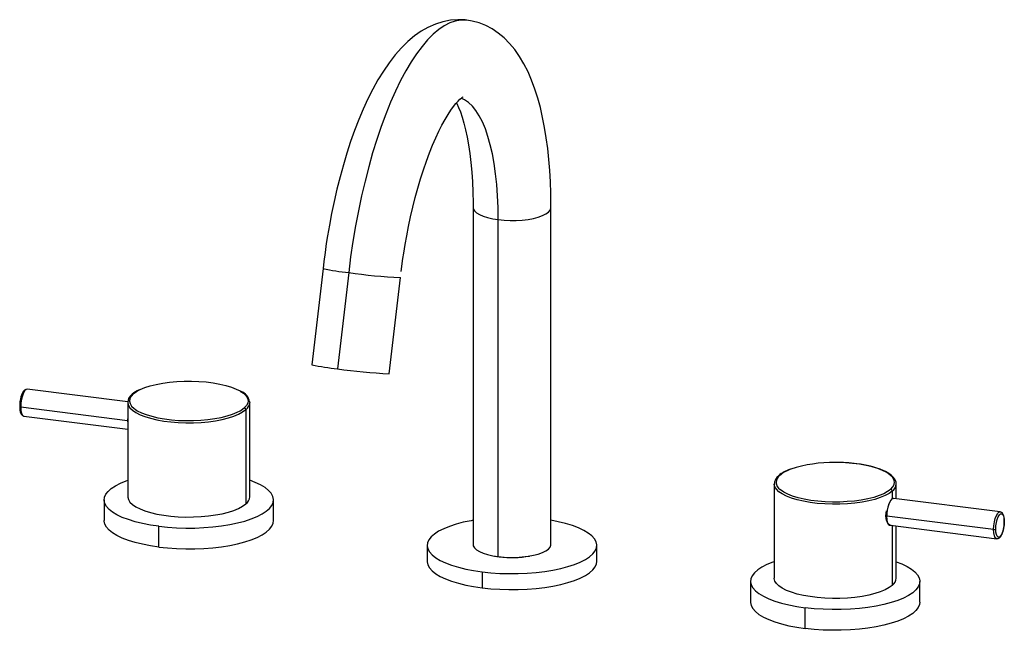
# Paper-space layout '_Dimetric' of a CAD drawing. Units: millimetres. Extents: x -145 to 145, y -25 to 155.
import ezdxf

# ---------------------------------------------------------------- set-up
doc = ezdxf.new("R2010")
doc.units = ezdxf.units.MM

psp = doc.layouts.new('_Dimetric')

# ---------------------------------------------------------------- linework, layer by layer
at = {"color": 7, "linetype": 'Continuous', "lineweight": 25}
for p, q in [((-11.5, 99.94), (-11.5, 0.47)), ((11.5, 0.47), (11.5, 99.94)), ((-4.07, -3.11), (-4.07, 96.35)), ((-55.79, 81.93), (-59.08, 53.52)), ((-55.55, 83.95), (-55.78, 81.93)), ((-48.21, 80.75), (-51.5, 52.34)), ((-36.24, 50.87), (-32.94, 79.28)), ((-113.4, 42.55), (-143.09, 46.29)), ((-145, 41.07), (-113.48, 37.1)), ((-113.41, 42.38), (-113.41, 14.57)), ((-113.41, 42.38), (-113.41, 42.3)), ((-77.41, 14.57), (-77.41, 42.38)), ((-144.09, 38.35), (-113.41, 34.49)), ((-78.57, 40.26), (-78.57, 12.45)), ((77.41, 18.34), (77.41, -9.48)), ((113.41, 18.34), (113.41, 18.42)), ((113.41, 13.97), (113.41, 18.34)), ((111.78, 16.75), (111.38, 16.42)), ((112.25, 16.22), (112.25, 13.91)), ((-120.41, 13.62), (-120.41, 7.5)), ((-70.41, 7.5), (-70.41, 13.62)), ((144.09, 10.11), (112.7, 14.06)), ((110.46, 9.14), (110.4, 9.14)), ((142.17, 4.89), (110.65, 8.86)), ((-104.25, -0.3), (-104.25, 5.83)), ((111.7, 6.13), (143.09, 2.17)), ((112.25, 6.06), (112.25, -11.6)), ((113.41, -9.48), (113.41, 5.91)), ((-25, 0.19), (-25, -4.53)), ((25, -4.53), (25, 0.19)), ((-5.2, -2.95), (-3.8, -3.16)), ((-3.8, -3.16), (-3.8, -3.15)), ((-8.84, -7.61), (-8.84, -12.32)), ((70.41, -10.42), (70.41, -16.55)), ((120.41, -16.55), (120.41, -10.42)), ((86.57, -24.34), (86.57, -18.21))]:
    psp.add_line(p, q, dxfattribs=at)
at = {"color": 7, "linetype": 'Continuous', "lineweight": 25, "flags": 128}
for points in [[(-13.3, 155.21), (-13.84, 155.29), (-16, 155.37), (-18.19, 155.21), (-20.39, 154.78), (-22.6, 154.09), (-24.81, 153.11), (-26.8, 151.99), (-28.77, 150.61), (-30.73, 148.98), (-32.65, 147.1), (-34.51, 144.98), (-36.3, 142.67), (-37.98, 140.2), (-39.58, 137.59), (-41.1, 134.85), (-42.54, 131.98), (-43.91, 129), (-45.21, 125.9), (-46.45, 122.69), (-47.63, 119.38), (-48.73, 115.98), (-49.78, 112.5), (-50.75, 108.95), (-51.66, 105.36), (-52.49, 101.74), (-53.24, 98.14), (-53.9, 94.68), (-54.44, 91.57), (-54.81, 89.26), (-55.19, 86.63), (-55.55, 83.95)], [(-13.3, 155.23), (-13.61, 155.26), (-15.17, 155.26), (-16.76, 154.97), (-18.37, 154.41), (-20, 153.56), (-21.63, 152.45), (-23.27, 151.06), (-24.91, 149.4), (-26.54, 147.48), (-28.16, 145.32), (-29.76, 142.91), (-31.33, 140.26), (-32.87, 137.39), (-34.37, 134.3), (-35.83, 131.01), (-37.24, 127.53), (-38.6, 123.87), (-39.9, 120.04), (-41.13, 116.07), (-42.3, 111.96), (-43.39, 107.73), (-44.4, 103.4), (-45.34, 98.98), (-46.19, 94.49), (-46.95, 89.94), (-47.63, 85.35), (-48.21, 80.75)], [(11.49, 99.93), (11.5, 100.76), (11.45, 104.13), (11.33, 107.5), (11.14, 110.82), (10.87, 114.1), (10.53, 117.32), (10.11, 120.47), (9.61, 123.54), (9.03, 126.52), (8.37, 129.41), (7.61, 132.2), (6.76, 134.89), (5.8, 137.49), (4.73, 139.97), (3.54, 142.32), (2.24, 144.53), (0.81, 146.56), (-0.71, 148.39), (-2.33, 150.01), (-4.04, 151.43), (-5.84, 152.63), (-7.72, 153.62), (-9.69, 154.41), (-11.73, 154.96), (-13.3, 155.21)], [(-32.73, 81.08), (-32.2, 84.91), (-31.97, 86.46), (-31.55, 89), (-31.08, 91.61), (-30.54, 94.37), (-29.94, 97.19), (-29.28, 100.04), (-28.57, 102.88), (-27.81, 105.68), (-27, 108.42), (-26.15, 111.07), (-25.28, 113.61), (-24.38, 116.04), (-23.46, 118.33), (-22.53, 120.47), (-21.6, 122.46), (-20.67, 124.27), (-19.77, 125.91), (-18.89, 127.37), (-18.05, 128.64), (-17.26, 129.72), (-16.54, 130.62), (-15.9, 131.33), (-15.35, 131.87), (-14.92, 132.25), (-14.61, 132.47), (-14.45, 132.58), (-14.45, 132.58)], [(-16.38, 130.8), (-16.28, 130.6), (-15.78, 129.49), (-15.25, 128.16), (-14.73, 126.62), (-14.21, 124.86), (-13.72, 122.9), (-13.26, 120.74), (-12.84, 118.4), (-12.47, 115.89), (-12.15, 113.22), (-11.89, 110.41), (-11.7, 107.47), (-11.57, 104.42), (-11.51, 101.28), (-11.51, 99.93)], [(-4.07, 96.35), (-4.11, 99.91), (-4.26, 103.36), (-4.5, 106.68), (-4.84, 109.87), (-5.27, 112.91), (-5.79, 115.77), (-6.4, 118.44), (-7.09, 120.92), (-7.87, 123.18), (-8.72, 125.21), (-9.65, 127.01), (-10.64, 128.57), (-11.7, 129.87), (-12.82, 130.91), (-13.98, 131.69), (-15.05, 132.16)], [(-11.5, 99.93), (-11.43, 99.52), (-11.09, 98.93), (-10.48, 98.36), (-9.61, 97.83), (-8.51, 97.36), (-7.19, 96.95), (-5.7, 96.61), (-4.07, 96.35)], [(-4.07, 96.35), (-2.33, 96.18), (-0.54, 96.11), (1.26, 96.13), (3.03, 96.24), (4.73, 96.44), (6.31, 96.73), (7.74, 97.1), (8.97, 97.54), (9.99, 98.04), (10.76, 98.58), (11.26, 99.16), (11.49, 99.76), (11.5, 99.93)], [(-109.78, 46.18), (-109.73, 46.21), (-108.35, 46.78), (-106.78, 47.29), (-105.02, 47.73), (-103.11, 48.09), (-101.08, 48.37), (-98.96, 48.56), (-96.78, 48.67), (-94.59, 48.68), (-92.4, 48.6), (-90.27, 48.43), (-88.21, 48.17), (-86.27, 47.82), (-84.47, 47.4), (-82.84, 46.91), (-81.42, 46.35), (-80.26, 45.77)], [(-143.09, 46.28), (-143.49, 46.25), (-143.88, 46.03), (-144.26, 45.6), (-144.56, 45.06), (-144.79, 44.5), (-144.95, 44.01), (-145.07, 43.5), (-145.24, 42.53)], [(-143.09, 46.29), (-143.38, 46.23), (-143.79, 45.88), (-144.17, 45.23), (-144.51, 44.35), (-144.78, 43.31), (-144.94, 42.19), (-145, 41.07)], [(-111.78, 44.91), (-112.43, 44.21), (-112.81, 43.49), (-112.91, 42.76), (-112.74, 42.03), (-112.29, 41.31), (-111.58, 40.62), (-111.24, 40.36)], [(-111.78, 44.91), (-110.88, 45.58), (-109.78, 46.18)], [(-80.26, 45.77), (-80.21, 45.74), (-79.24, 45.08), (-78.53, 44.39), (-78.09, 43.67), (-77.91, 42.94), (-78.02, 42.21), (-78.4, 41.49), (-79.04, 40.79)], [(-145.24, 42.53), (-145.32, 41.54), (-145.32, 41.23)], [(-145.32, 41.23), (-145.32, 41.17), (-145.3, 40.59), (-145.24, 40.07), (-145.14, 39.58), (-144.99, 39.16), (-144.79, 38.8), (-144.51, 38.52), (-144.15, 38.36), (-144.08, 38.37)], [(-145, 41.07), (-145.09, 41.09), (-145.17, 41.11), (-145.23, 41.13), (-145.28, 41.16), (-145.31, 41.19), (-145.32, 41.22), (-145.32, 41.23)], [(-145, 41.07), (-144.94, 40.06), (-144.78, 39.23), (-144.51, 38.65), (-144.17, 38.37), (-144.09, 38.35)], [(-113.41, 42.3), (-113.41, 42.29), (-113.23, 41.53), (-112.77, 40.8), (-112.04, 40.08), (-111.05, 39.41), (-109.81, 38.78), (-108.34, 38.2), (-106.67, 37.7), (-104.82, 37.26), (-102.82, 36.91), (-100.71, 36.64), (-98.51, 36.47), (-96.26, 36.39), (-94, 36.4), (-91.76, 36.5), (-89.58, 36.7), (-87.49, 36.99), (-85.53, 37.36), (-83.72, 37.82), (-82.1, 38.34), (-80.69, 38.93), (-79.51, 39.57), (-78.57, 40.26)], [(-80.23, 39.95), (-79.95, 40.12), (-79.04, 40.79)], [(-77.42, 42.55), (-77.41, 42.47), (-77.41, 42.38)], [(-113.41, 38.29), (-113.42, 38.21), (-113.48, 37.1)], [(-111.24, 40.36), (-110.61, 39.96), (-109.41, 39.35), (-107.98, 38.79), (-106.36, 38.3), (-104.56, 37.88), (-102.62, 37.53), (-100.56, 37.28), (-98.42, 37.1), (-96.24, 37.02), (-94.04, 37.04), (-91.86, 37.14), (-89.75, 37.33), (-87.71, 37.61), (-85.81, 37.97), (-84.05, 38.41), (-82.47, 38.92), (-81.1, 39.5), (-80.23, 39.95)], [(-113.41, 37.1), (-113.42, 37.1), (-113.48, 37.1)], [(-113.48, 37.1), (-113.42, 36.09), (-113.41, 36.03)], [(111.78, 16.75), (112.43, 17.45), (112.81, 18.17), (112.91, 18.9), (112.74, 19.63), (112.29, 20.35), (111.58, 21.04), (110.61, 21.7), (109.41, 22.31), (107.98, 22.87), (106.36, 23.36), (104.56, 23.78), (102.62, 24.13), (100.56, 24.38), (98.42, 24.56), (96.24, 24.64), (95.34, 24.64)], [(113.38, 18.43), (113.36, 18.84), (113.1, 19.56), (112.64, 20.24), (112, 20.87), (111.2, 21.46), (110.24, 22), (109.61, 22.29)], [(-104.25, 5.83), (-106.73, 6.19), (-109.07, 6.64), (-111.26, 7.18), (-113.25, 7.79), (-115.04, 8.46), (-116.6, 9.2), (-117.91, 9.99), (-118.96, 10.82), (-119.73, 11.69), (-120.21, 12.58), (-120.41, 13.48), (-120.31, 14.38), (-119.92, 15.27), (-119.24, 16.14), (-118.28, 16.99), (-117.06, 17.79), (-115.58, 18.55), (-113.87, 19.25), (-113.41, 19.41)], [(-104.25, 5.83), (-101.67, 5.56), (-99.02, 5.38), (-96.32, 5.3), (-93.61, 5.31), (-90.93, 5.43), (-88.3, 5.63), (-85.75, 5.94), (-83.31, 6.33), (-81.02, 6.81), (-78.89, 7.37), (-76.96, 8), (-75.24, 8.7), (-73.76, 9.46), (-72.54, 10.26), (-71.58, 11.1), (-70.91, 11.98), (-70.51, 12.87), (-70.42, 13.77), (-70.61, 14.67), (-71.1, 15.56), (-71.87, 16.42), (-72.91, 17.26), (-74.22, 18.05), (-75.78, 18.78), (-77.41, 19.41)], [(77.42, 18.17), (77.41, 18.24), (77.41, 18.34)], [(112.25, 16.22), (111.32, 15.53), (110.14, 14.89), (108.72, 14.3), (107.1, 13.77), (105.29, 13.32), (103.33, 12.95), (101.24, 12.66), (99.06, 12.46), (96.82, 12.36), (94.56, 12.34), (92.32, 12.43), (90.12, 12.6), (88, 12.87), (86.01, 13.22), (84.16, 13.66), (82.48, 14.16), (81.02, 14.74), (79.78, 15.37), (78.78, 16.04), (78.05, 16.75), (77.59, 17.49), (77.42, 18.17)], [(-113.41, 14.57), (-113.41, 14.47), (-113.23, 13.72), (-112.77, 12.98), (-112.04, 12.27), (-111.05, 11.59), (-109.81, 10.96), (-108.34, 10.39), (-106.67, 9.88), (-104.82, 9.45), (-102.82, 9.1), (-100.71, 8.83), (-98.51, 8.66), (-96.26, 8.57), (-94, 8.58), (-91.76, 8.69), (-89.58, 8.89), (-87.49, 9.18), (-85.53, 9.55), (-83.72, 10), (-82.1, 10.53), (-80.69, 11.12), (-79.51, 11.76), (-78.57, 12.45)], [(111.38, 16.42), (110.88, 16.08), (109.73, 15.45), (108.35, 14.88), (106.78, 14.37), (105.02, 13.93), (103.11, 13.57), (101.08, 13.29), (98.96, 13.1), (96.78, 12.99), (94.59, 12.98), (92.4, 13.06), (90.27, 13.23), (88.21, 13.49), (86.27, 13.84), (84.47, 14.26), (82.84, 14.75), (81.42, 15.31), (80.21, 15.92), (79.24, 16.58), (79.12, 16.68)], [(111.21, 12.3), (111.64, 13.14), (112.25, 13.91)], [(112.25, 13.91), (112.51, 14.08), (112.7, 14.1)], [(111.93, 6.1), (111.64, 6.09), (111.02, 6.52), (110.56, 7.51), (110.43, 8.17), (110.39, 8.89), (110.43, 9.67), (110.55, 10.39)], [(110.46, 8.96), (110.45, 8.93), (110.48, 8.35), (110.53, 7.81), (110.63, 7.33), (110.77, 6.91), (110.94, 6.58), (111.17, 6.32), (111.47, 6.16), (111.55, 6.16)], [(110.54, 10.3), (110.46, 9.31), (110.46, 8.96)], [(111.56, 6.14), (111.48, 6.16), (111.14, 6.44), (110.87, 7.02), (110.71, 7.85), (110.65, 8.86)], [(142.17, 4.89), (142.23, 6.01), (142.4, 7.13), (142.66, 8.17), (143, 9.05), (143.38, 9.7), (143.79, 10.05), (144.08, 10.11)], [(142.82, 4.99), (142.87, 5.96), (143.01, 6.95), (143.24, 7.86), (143.54, 8.63), (143.88, 9.19), (144.23, 9.5), (144.57, 9.54), (144.86, 9.29), (145.09, 8.78), (145.24, 8.06), (145.29, 7.17)], [(145.32, 7.23), (145.32, 7.29), (145.3, 7.87), (145.24, 8.39), (145.14, 8.88), (144.99, 9.3), (144.79, 9.66), (144.51, 9.94), (144.15, 10.1), (144.08, 10.1)], [(-104.25, -0.3), (-106.73, 0.06), (-109.07, 0.52), (-111.26, 1.05), (-113.25, 1.66), (-115.04, 2.33), (-116.6, 3.07), (-117.91, 3.86), (-118.96, 4.69), (-119.73, 5.56), (-120.21, 6.45), (-120.41, 7.35), (-120.41, 7.5)], [(-104.25, -0.3), (-101.67, -0.57), (-99.02, -0.75), (-96.32, -0.83), (-93.61, -0.82), (-90.93, -0.7), (-88.3, -0.49), (-85.75, -0.19), (-83.31, 0.2), (-81.02, 0.68), (-78.89, 1.24), (-76.96, 1.87), (-75.24, 2.57), (-73.76, 3.33), (-72.54, 4.13), (-71.58, 4.98), (-70.91, 5.85), (-70.51, 6.74), (-70.41, 7.5)], [(-11.5, 7.59), (-12.1, 7.48), (-14.4, 7), (-16.52, 6.44), (-18.45, 5.81), (-20.17, 5.11), (-21.65, 4.36), (-22.87, 3.55), (-23.83, 2.71), (-24.51, 1.83), (-24.9, 0.94), (-25, 0.04), (-24.8, -0.86), (-24.32, -1.75), (-23.55, -2.61), (-22.5, -3.44), (-21.19, -4.23), (-19.63, -4.97), (-17.84, -5.65), (-15.84, -6.26), (-13.66, -6.79), (-11.32, -7.24), (-8.84, -7.61)], [(-8.84, -7.61), (-6.26, -7.88), (-3.61, -8.06), (-0.91, -8.14), (1.8, -8.12), (4.48, -8.01), (7.12, -7.8), (9.67, -7.5), (12.1, -7.1), (14.4, -6.62), (16.52, -6.07), (18.45, -5.43), (20.17, -4.74), (21.65, -3.98), (22.87, -3.18), (23.83, -2.33), (24.51, -1.46), (24.9, -0.56), (25, 0.34), (24.8, 1.24), (24.32, 2.12), (23.55, 2.99), (22.5, 3.82), (21.19, 4.61), (19.63, 5.35), (17.84, 6.03), (15.84, 6.63), (13.66, 7.17), (11.5, 7.59)], [(145.2, 5.85), (145.09, 5.22), (144.86, 4.3), (144.57, 3.53), (144.23, 2.97), (143.88, 2.66), (143.54, 2.63), (143.24, 2.87), (143.01, 3.38), (142.87, 4.1), (142.82, 4.99)], [(143.09, 2.18), (143.49, 2.21), (143.88, 2.43), (144.26, 2.86), (144.56, 3.4), (144.79, 3.96), (144.95, 4.45), (145.07, 4.96), (145.24, 5.93)], [(145.29, 7.17), (145.24, 6.2), (145.2, 5.85)], [(145.24, 5.93), (145.32, 6.92), (145.32, 7.23)], [(145.32, 7.23), (145.32, 7.2), (145.29, 7.17)], [(143.09, 2.17), (143, 2.19), (142.66, 2.47), (142.4, 3.05), (142.23, 3.88), (142.17, 4.89)], [(-11.5, 0.47), (-11.43, 0.05), (-11.09, -0.54), (-10.48, -1.11), (-9.61, -1.63), (-8.51, -2.11), (-7.19, -2.52), (-5.7, -2.86), (-4.07, -3.11)], [(-4.07, -3.11), (-2.33, -3.28), (-0.54, -3.36), (1.26, -3.34), (3.03, -3.23), (4.73, -3.02), (6.31, -2.73), (7.74, -2.36), (8.97, -1.93), (9.99, -1.43), (10.76, -0.88), (11.26, -0.31), (11.49, 0.29), (11.5, 0.47)], [(-25, -4.53), (-25, -4.67), (-24.8, -5.57), (-24.32, -6.46), (-23.55, -7.33), (-22.5, -8.16), (-21.19, -8.95), (-19.63, -9.69), (-17.84, -10.36), (-15.84, -10.97), (-13.66, -11.5), (-11.32, -11.96), (-8.84, -12.32)], [(-8.84, -12.32), (-6.26, -12.59), (-3.61, -12.77), (-0.91, -12.85), (1.8, -12.84), (4.48, -12.72), (7.12, -12.51), (9.67, -12.21), (12.1, -11.82), (14.4, -11.34), (16.52, -10.78), (18.45, -10.15), (20.17, -9.45), (21.65, -8.69), (22.87, -7.89), (23.83, -7.05), (24.51, -6.17), (24.9, -5.28), (25, -4.53)], [(77.41, -4.63), (76.96, -4.8), (75.24, -5.49), (73.76, -6.25), (72.54, -7.05), (71.58, -7.9), (70.91, -8.77), (70.51, -9.66), (70.42, -10.57), (70.61, -11.47), (71.1, -12.35), (71.87, -13.22), (72.91, -14.05), (74.22, -14.84), (75.78, -15.58), (77.57, -16.26), (79.57, -16.86), (81.75, -17.4), (84.1, -17.85), (86.57, -18.21)], [(113.41, -4.63), (115.04, -5.26), (116.6, -6), (117.91, -6.78), (118.96, -7.62), (119.73, -8.48), (120.21, -9.37), (120.41, -10.27), (120.31, -11.17), (119.92, -12.06), (119.24, -12.94), (118.28, -13.78), (117.06, -14.59), (115.58, -15.34), (113.87, -16.04), (111.93, -16.67), (109.81, -17.23), (107.51, -17.71), (105.08, -18.1), (102.53, -18.41), (99.9, -18.62), (97.21, -18.73), (94.5, -18.75), (91.81, -18.66), (89.15, -18.49), (86.57, -18.21)], [(112.25, -11.6), (111.32, -12.28), (110.14, -12.93), (108.72, -13.51), (107.1, -14.04), (105.29, -14.49), (103.33, -14.86), (101.24, -15.15), (99.06, -15.35), (96.82, -15.46), (94.56, -15.47), (92.32, -15.39), (90.12, -15.21), (88, -14.94), (86.01, -14.59), (84.16, -14.16), (82.48, -13.65), (81.02, -13.08), (79.78, -12.45), (78.78, -11.77), (78.05, -11.06), (77.59, -10.32), (77.41, -9.57), (77.41, -9.48)], [(70.41, -16.55), (70.42, -16.69), (70.61, -17.59), (71.1, -18.48), (71.87, -19.35), (72.91, -20.18), (74.22, -20.97), (75.78, -21.71), (77.57, -22.38), (79.57, -22.99), (81.75, -23.53), (84.1, -23.98), (86.57, -24.34)], [(120.41, -16.55), (120.31, -17.3), (119.92, -18.19), (119.24, -19.07), (118.28, -19.91), (117.06, -20.71), (115.58, -21.47), (113.87, -22.17), (111.93, -22.8), (109.81, -23.36), (107.51, -23.84), (105.08, -24.23), (102.53, -24.53), (99.9, -24.74), (97.21, -24.86), (94.5, -24.87), (91.81, -24.79), (89.15, -24.61), (86.57, -24.34)]]:
    psp.add_lwpolyline(points, dxfattribs=at)
at = {"color": 7, "linetype": 'Continuous', "lineweight": 25}
for centre, radius, start, end in [((-43.21, 137.55), 57.02, 257.2528, 264.9665), ((-27.04, 221.2), 142.04, 261.4283, 267.6183), ((-46.46, 109.42), 57.3, 257.2768, 264.953), ((-30.33, 192.79), 142.04, 261.4283, 267.6183), ((-110.45, 42.38), 2.94, 124.1569, 181.9064), ((-107.07, 39.24), 7.51, 113.7044, 132.055), ((-111.84, 44.5), 0.418, 81.8663, 128.965), ((-81.46, 41.9), 4.06, 9.6882, 67.5597), ((-79.12, 40.25), 0.546, 1.0587, 81.7605), ((-80.3, 42.58), 2.9, 306.6005, 355.9516), ((94.48, -13.77), 38.42, 88.7137, 108.5369), ((95.73, -21.57), 46.24, 82.4093, 90.3885), ((99.15, -2.51), 26.91, 67.1283, 84.2679), ((80.4, 18.33), 2.96, 124.4027, 183.7966), ((80.54, 18.8), 2.55, 125.9041, 236.1062), ((78.98, 20.46), 0.418, 81.8663, 128.965), ((85.01, 13.47), 9.63, 107.6547, 130.6781), ((85.78, 12.52), 10.73, 109.1313, 128.9057), ((110.52, 18.54), 2.9, 306.6005, 355.9516), ((-80.3, 14.77), 2.9, 306.6005, 355.9516), ((111.7, 16.21), 0.546, 1.0587, 81.7605), ((121.68, 8.9), 11.03, 161.8158, 180.1597), ((110.63, 9.08), 0.219, 216.0739, 274.4097), ((142.36, 5.86), 0.984, 259.2261, 297.8883), ((-0.01, 26.65), 30.06, 262.7587, 279.9857), ((110.52, -9.27), 2.9, 306.6005, 355.9516)]:
    psp.add_arc(centre, radius, start, end, dxfattribs=at)

doc.saveas('drawing.dxf')
